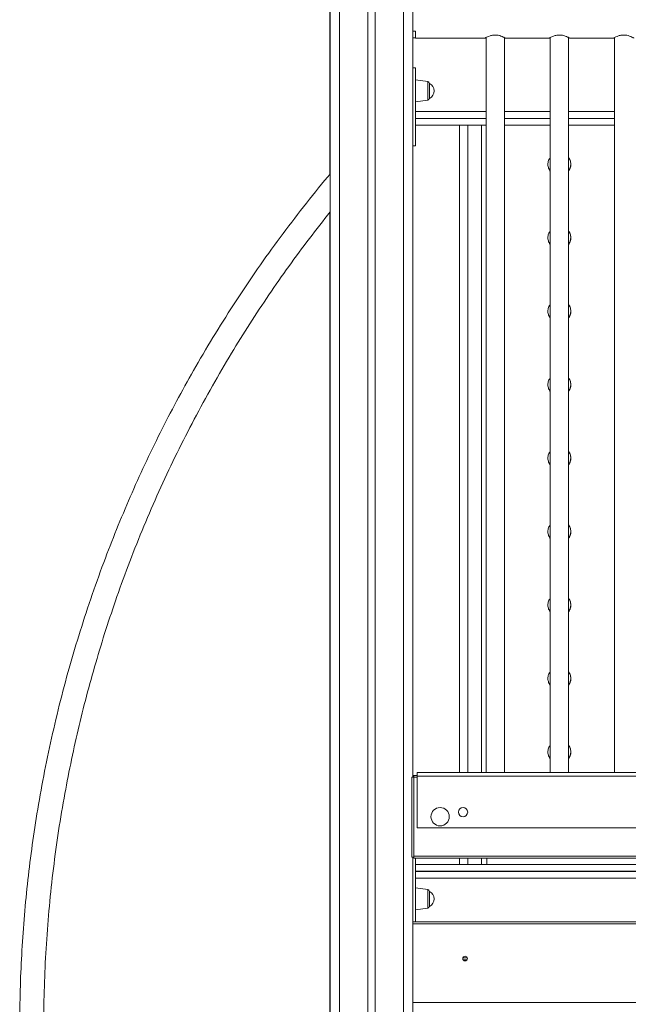
# Model space of a CAD drawing. Units: millimetres. Extents: x -5421 to 12592, y -7586 to 2042.
# Drawn here: x 3707 to 4370, y -304 to 768 of the extents above; entities that cross this region are included whole.
import ezdxf

# ---------------------------------------------------------------- set-up
doc = ezdxf.new("R2010")
doc.units = ezdxf.units.MM

msp = doc.modelspace()

# ---------------------------------------------------------------- linework, layer by layer
at = {"color": 7, "linetype": 'Continuous', "lineweight": 15}
for p, q in [((4045.4, 1396.6), (4045.4, -1314.5)), ((4086.4, 1396.6), (4086.4, -1033.4)), ((4094.4, 1396.6), (4094.4, -1033.4)), ((4135.4, 1396.6), (4135.4, -57.1)), ((4045.1, 785.5), (4045.1, 599.5)), ((4135.4, 755.4), (4138.2, 755.4)), ((4138.2, 755.4), (4138.2, 748)), ((4138.2, 748.2), (4135.4, 748.2)), ((4135.4, 748.2), (4135.4, -56.6)), ((4138.2, 748), (4214.3, 748)), ((4215.2, 748.6), (4215.2, -52)), ((4235.2, -52), (4235.2, 748.6)), ((4236.2, 748), (4284.3, 748)), ((4285.2, 748.6), (4285.2, -52)), ((4305.2, -52), (4305.2, 748.6)), ((4306.2, 748), (4354.3, 748)), ((4355.2, 748.6), (4355.2, -52)), ((4135.5, 715.5), (4138.5, 715.5)), ((4151.8, 700.7), (4138.5, 702.5)), ((4153.5, 698.7), (4153.5, 682.4)), ((4138.5, 678.5), (4151.8, 680.4)), ((4186.3, 653), (4186.3, -52)), ((4186.3, 653), (4195.5, 653)), ((4195.5, 653), (4210.1, 653)), ((4215.2, 653), (4210.1, 653)), ((4138.5, 630.5), (4135.5, 630.5)), ((4045.1, 558.3), (4045.1, -1314.5)), ((4800.2, -52), (4140.2, -52)), ((4140.2, -55.7), (4140.2, -52)), ((4134.5, -57.1), (4134.5, -144.1)), ((4136.5, -57.1), (4134.5, -57.1)), ((4136.5, -55.1), (4135.5, -55.1)), ((4135.5, -55.1), (4135.5, -57.1)), ((4136.5, -55.1), (4140.2, -55.1)), ((4136.5, -55.1), (4136.5, -57.1)), ((4136.5, -57.1), (4136.5, -143.1)), ((4800.2, -55.7), (4140.2, -55.7)), ((4140.2, -112), (4140.2, -55.7)), ((4800.2, -112), (4140.2, -112)), ((4136.5, -144.1), (4134.5, -144.1)), ((4135.4, -144.1), (4135.4, -214.6)), ((4135.4, -144.1), (4135.4, -1033.4)), ((4136.5, -143.1), (4804.5, -143.1)), ((4136.5, -143.1), (4136.5, -145.1)), ((4136.5, -145.1), (4804.5, -145.1)), ((4186.3, -145.1), (4186.3, -152)), ((4215.9, -152), (4215.9, -145.1)), ((4186.3, -152), (4195.5, -152)), ((4210.1, -152), (4195.5, -152)), ((4210.1, -152), (4215.9, -152)), ((4151.8, -179.3), (4138.5, -177.5)), ((4153.5, -181.3), (4153.5, -197.6)), ((4138.5, -201.5), (4151.8, -199.6)), ((4803.4, -214.5), (4135.4, -214.5)), ((4135.4, -214.6), (4135.4, -216.8)), ((4135.4, -302.2), (4135.4, -216.8)), ((4190.4, -256), (4194.4, -256)), ((4135.4, -302.2), (4135.4, -304.3)), ((4135.4, -304.3), (4135.4, -1033.4))]:
    msp.add_line(p, q, dxfattribs=at)
at = {"color": 8, "linetype": 'Continuous', "lineweight": 15}
for p, q in [((4055.4, 1396.6), (4055.4, -1053.2)), ((4125.4, 1396.6), (4125.4, -1033.4)), ((4151.8, 690.5), (4151.8, 700.7)), ((4151.8, 680.4), (4151.8, 690.5)), ((4138.5, 660.6), (4215.2, 660.6)), ((4215.2, 660.4), (4138.5, 660.4)), ((4235.2, 660.6), (4285.2, 660.6)), ((4285.2, 660.4), (4235.2, 660.4)), ((4305.2, 660.6), (4355.2, 660.6)), ((4355.2, 660.4), (4305.2, 660.4)), ((4195.5, -52), (4195.5, 653)), ((4210.1, 653), (4210.1, -52)), ((4136.5, -57.1), (4140.2, -57.1)), ((4195.5, -152), (4195.5, -145.1)), ((4210.1, -145.1), (4210.1, -152)), ((4138.5, -159.4), (4803.4, -159.4)), ((4803.4, -159.6), (4138.5, -159.6)), ((4151.8, -189.5), (4151.8, -179.3)), ((4151.8, -199.6), (4151.8, -189.5)), ((4803.4, -216.8), (4135.4, -216.8)), ((4190, -253.7), (4194.7, -253.7)), ((4135.4, -302.2), (4803.4, -302.2))]:
    msp.add_line(p, q, dxfattribs=at)
at = {"color": 7, "linetype": 'Continuous', "lineweight": 15, "flags": 128}
msp.add_lwpolyline([(4135.5, -57.1), (4135.4, -56.8), (4135.4, -56.6)], dxfattribs=at)
at = {"color": 7, "linetype": 'Continuous', "lineweight": 15}
for centre, radius in [((4165.2, -100), 10), ((4190.2, -95), 5), ((4192.4, -254.5), 2.5)]:
    msp.add_circle(centre, radius, dxfattribs=at)
for centre, radius, start, end in [((4151.5, 698.7), 2, 0, 82), ((4149.4, 690.5), 9.15, 0, 63.0372), ((4149.4, 690.5), 9.15, 296.9628, 0), ((4151.5, 682.4), 2, 278, 0), ((4151.5, -181.3), 2, 0, 82), ((4149.4, -189.5), 9.15, 0, 63.0372), ((4149.4, -189.5), 9.15, 296.9628, 0), ((4151.5, -197.6), 2, 278, 0)]:
    msp.add_arc(centre, radius, start, end, dxfattribs=at)
msp.add_ellipse((4085.2, 609.1), major_axis=(0, -80), ratio=0.5, start_param=4.612604, end_param=4.812174, dxfattribs=at)
for points, knots in [([(4214.3, 748.1), (4214.3, 748.1), (4214.2, 748), (4215, 748.5), (4216.7, 749.3), (4219, 750.3), (4221.3, 750.9), (4223.2, 751.3), (4224.5, 751.3), (4225.2, 751.3)], [0, 0, 0, 0, 0.065542, 0.250815, 0.442563, 0.656469, 0.768731, 0.885062, 1, 1, 1, 1]), ([(4225.2, 751.3), (4226.3, 751.3), (4228.6, 751.1), (4231.7, 750.2), (4233.8, 749.3), (4235.1, 748.6), (4235.8, 748.3), (4236.2, 748.1), (4236.2, 748.1), (4236.2, 748)], [0, 0, 0, 0, 0.191385, 0.381973, 0.591886, 0.704268, 0.820489, 0.923344, 1, 1, 1, 1]), ([(4284.3, 748.1), (4284.3, 748.1), (4284.2, 748), (4285, 748.5), (4286.7, 749.3), (4289, 750.3), (4291.3, 750.9), (4293.2, 751.3), (4294.5, 751.3), (4295.2, 751.3)], [0, 0, 0, 0, 0.065542, 0.250815, 0.442563, 0.656469, 0.768731, 0.885062, 1, 1, 1, 1]), ([(4295.2, 751.3), (4296.3, 751.3), (4298.6, 751.1), (4301.7, 750.2), (4303.8, 749.3), (4305.1, 748.6), (4305.8, 748.3), (4306.2, 748.1), (4306.2, 748.1), (4306.2, 748)], [0, 0, 0, 0, 0.191385, 0.381973, 0.591886, 0.704268, 0.820489, 0.923344, 1, 1, 1, 1]), ([(4354.3, 748.1), (4354.3, 748.1), (4354.2, 748), (4355, 748.5), (4356.7, 749.3), (4359, 750.3), (4361.3, 750.9), (4363.2, 751.3), (4364.5, 751.3), (4365.2, 751.3)], [0, 0, 0, 0, 0.065542, 0.250815, 0.442563, 0.656469, 0.768731, 0.885062, 1, 1, 1, 1]), ([(4365.2, 751.3), (4366.3, 751.3), (4368.6, 751.1), (4371.7, 750.2), (4373.8, 749.3), (4375.1, 748.6), (4375.8, 748.3), (4376.2, 748.1), (4376.2, 748.1), (4376.2, 748)], [0, 0, 0, 0, 0.191385, 0.381973, 0.591886, 0.704268, 0.820489, 0.923344, 1, 1, 1, 1]), ([(4138.5, 715.5), (4138.5, 715.5), (4138.5, 715.4), (4138.5, 714.7), (4138.5, 713.3), (4138.5, 711.1), (4138.5, 707.9), (4138.5, 703.3), (4138.5, 697.6), (4138.5, 691.5), (4138.5, 686.1), (4138.5, 681.3), (4138.5, 676.5), (4138.5, 671.7), (4138.5, 666.9), (4138.5, 662.1), (4138.5, 657.3), (4138.5, 652.1), (4138.5, 646.5), (4138.5, 641.5), (4138.5, 637.4), (4138.5, 634.5), (4138.5, 632.4), (4138.5, 630.9), (4138.5, 630.7), (4138.5, 630.5)], [0, 0, 0, 0, 0.026237, 0.053007, 0.087862, 0.12371, 0.169231, 0.21605, 0.279265, 0.344258, 0.385645, 0.427038, 0.469617, 0.512198, 0.554009, 0.595818, 0.638864, 0.681902, 0.739355, 0.798122, 0.840974, 0.884871, 0.919137, 0.954321, 1, 1, 1, 1]), ([(4138.5, 668), (4146.5, 668), (4162.6, 668), (4187.2, 668), (4204.7, 668), (4214.2, 668), (4215.2, 668)], [0, 0, 0, 0, 0.319295, 0.638412, 0.96051, 1, 1, 1, 1]), ([(4235.2, 668), (4236, 668), (4245.4, 668), (4262.1, 668), (4278, 668), (4285.2, 668)], [0, 0, 0, 0, 0.0490509, 0.5681627, 1, 1, 1, 1]), ([(4305.2, 668), (4308.9, 668), (4321.4, 668), (4338.1, 668), (4351.1, 668), (4355.2, 668)], [0, 0, 0, 0, 0.220273, 0.750939, 1, 1, 1, 1]), ([(4138.5, 653), (4146.5, 653), (4162.6, 653), (4187.2, 653), (4204.7, 653), (4214.2, 653), (4215.2, 653)], [0, 0, 0, 0, 0.319295, 0.638412, 0.96051, 1, 1, 1, 1]), ([(4235.2, 653), (4236, 653), (4245.4, 653), (4262.1, 653), (4278, 653), (4285.2, 653)], [0, 0, 0, 0, 0.049051, 0.568163, 1, 1, 1, 1]), ([(4305.2, 653), (4308.9, 653), (4321.4, 653), (4338.1, 653), (4351.1, 653), (4355.2, 653)], [0, 0, 0, 0, 0.220273, 0.750939, 1, 1, 1, 1]), ([(4282.6, 610.5), (4282.7, 611.2), (4282.7, 612.6), (4283.3, 614.7), (4284.1, 616.6), (4284.8, 617.6), (4285.2, 618.1)], [0, 0, 0, 0, 0.25398, 0.515326, 0.769305, 1, 1, 1, 1]), ([(4305.2, 617.8), (4305.2, 617.8), (4305.7, 617.2), (4306.4, 615.9), (4307.2, 614), (4307.5, 612.1), (4307.6, 610.3), (4307.5, 608.4), (4306.9, 606.4), (4306.2, 604.7), (4305.5, 603.7), (4305.2, 603.3)], [0, 0, 0, 0, 0.008734, 0.145989, 0.279377, 0.416635, 0.501347, 0.634709, 0.771939, 0.905302, 1, 1, 1, 1]), ([(4305.2, 603.4), (4305.6, 604), (4306.3, 605.2), (4307.1, 607.1), (4307.4, 609), (4307.5, 610.8), (4307.4, 612.7), (4306.8, 614.7), (4306.1, 616.4), (4305.5, 617.3), (4305.2, 617.6)], [0, 0, 0, 0, 0.1379733, 0.2765966, 0.4152198, 0.502, 0.640596, 0.779192, 0.917787, 1, 1, 1, 1]), ([(4285.2, 603), (4285.1, 603.1), (4284.5, 603.8), (4283.8, 605.2), (4283, 607.1), (4282.7, 609), (4282.6, 610.1), (4282.6, 610.5)], [0, 0, 0, 0, 0.060293, 0.322137, 0.576596, 0.838438, 1, 1, 1, 1]), ([(4045.4, 599.9), (4044.5, 598.9), (4034.5, 587.3), (4016.3, 564.3), (3990.7, 531), (3966.2, 496.8), (3942.7, 462), (3920.3, 426.5), (3899.4, 391.4), (3880.1, 356.7), (3862.3, 322.6), (3845.4, 288), (3829.4, 252.9), (3814.4, 217.5), (3799.9, 180.6), (3786, 142.2), (3772.9, 102.2), (3760.9, 62), (3750.1, 21.4), (3740.5, -19.5), (3732.1, -60.7), (3725.1, -100.9), (3719.4, -140.2), (3714.9, -178.4), (3711.4, -216.8), (3708.9, -255.2), (3707.4, -293.7), (3707.2, -319.4), (3707.1, -332.2)], [0, 0, 0, 0, 0.003898, 0.045402, 0.086906, 0.12841, 0.169914, 0.211418, 0.252923, 0.290968, 0.329014, 0.36706, 0.405105, 0.443151, 0.481197, 0.522701, 0.564205, 0.605709, 0.647213, 0.688718, 0.730222, 0.771726, 0.809772, 0.847817, 0.885863, 0.923909, 0.961954, 1, 1, 1, 1]), ([(3733.7, -362.1), (3733.5, -348.4), (3733.1, -320.9), (3734, -279.6), (3736, -238.4), (3739.3, -197.3), (3743.7, -156.3), (3749.3, -115.4), (3756, -75.9), (3763.5, -37.6), (3771.7, -0.7), (3781, 35.9), (3791.2, 72.3), (3802.4, 108.4), (3814.9, 145.3), (3828.8, 182.9), (3844.2, 221.2), (3860.8, 259), (3878.4, 296.3), (3897.1, 333), (3916.9, 369.2), (3937.1, 403.9), (3957.7, 436.9), (3978.6, 468.5), (4000.2, 499.5), (4022.4, 529.6), (4037.8, 549.1), (4045.4, 558.6)], [0, 0, 0, 0, 0.041573, 0.083145, 0.124718, 0.166291, 0.207863, 0.249436, 0.291009, 0.329117, 0.367226, 0.405334, 0.443443, 0.481551, 0.51966, 0.561233, 0.602805, 0.644378, 0.685951, 0.727523, 0.769096, 0.810669, 0.848777, 0.886886, 0.924994, 0.963103, 1, 1, 1, 1]), ([(4282.6, 530.5), (4282.7, 531.2), (4282.7, 532.6), (4283.3, 534.7), (4284.1, 536.6), (4284.8, 537.6), (4285.2, 538.1)], [0, 0, 0, 0, 0.25398, 0.515326, 0.769305, 1, 1, 1, 1]), ([(4305.2, 537.8), (4305.2, 537.8), (4305.7, 537.2), (4306.4, 535.9), (4307.2, 534), (4307.5, 532.1), (4307.6, 530.3), (4307.5, 528.4), (4306.9, 526.4), (4306.2, 524.7), (4305.5, 523.7), (4305.2, 523.3)], [0, 0, 0, 0, 0.0087345, 0.1459889, 0.2793772, 0.4166352, 0.5013467, 0.634709, 0.7719394, 0.9053016, 1, 1, 1, 1]), ([(4305.2, 523.4), (4305.6, 524), (4306.3, 525.2), (4307.1, 527.1), (4307.4, 529), (4307.5, 530.8), (4307.4, 532.7), (4306.8, 534.7), (4306.1, 536.4), (4305.5, 537.3), (4305.2, 537.6)], [0, 0, 0, 0, 0.1379733, 0.2765966, 0.4152198, 0.502, 0.640596, 0.779192, 0.917787, 1, 1, 1, 1]), ([(4285.2, 523), (4285.1, 523.1), (4284.5, 523.8), (4283.8, 525.2), (4283, 527.1), (4282.7, 529), (4282.6, 530.1), (4282.6, 530.5)], [0, 0, 0, 0, 0.060293, 0.322137, 0.576596, 0.838438, 1, 1, 1, 1]), ([(4282.6, 450.5), (4282.7, 451.2), (4282.7, 452.6), (4283.3, 454.7), (4284.1, 456.6), (4284.8, 457.6), (4285.2, 458.1)], [0, 0, 0, 0, 0.25398, 0.515326, 0.769305, 1, 1, 1, 1]), ([(4285.2, 443), (4285.1, 443.1), (4284.5, 443.8), (4283.8, 445.2), (4283, 447.1), (4282.7, 449), (4282.6, 450.1), (4282.6, 450.5)], [0, 0, 0, 0, 0.060293, 0.322137, 0.576596, 0.838438, 1, 1, 1, 1]), ([(4305.2, 457.8), (4305.2, 457.8), (4305.7, 457.2), (4306.4, 455.9), (4307.2, 454), (4307.5, 452.1), (4307.6, 450.3), (4307.5, 448.4), (4306.9, 446.4), (4306.2, 444.7), (4305.5, 443.7), (4305.2, 443.3)], [0, 0, 0, 0, 0.0087345, 0.1459889, 0.2793772, 0.4166352, 0.5013467, 0.634709, 0.7719394, 0.9053016, 1, 1, 1, 1]), ([(4305.2, 443.4), (4305.6, 444), (4306.3, 445.2), (4307.1, 447.1), (4307.4, 449), (4307.5, 450.8), (4307.4, 452.7), (4306.8, 454.7), (4306.1, 456.4), (4305.5, 457.3), (4305.2, 457.6)], [0, 0, 0, 0, 0.137973, 0.276597, 0.41522, 0.502, 0.640596, 0.779192, 0.917787, 1, 1, 1, 1]), ([(4282.6, 370.5), (4282.7, 371.2), (4282.7, 372.6), (4283.3, 374.7), (4284.1, 376.6), (4284.8, 377.6), (4285.2, 378.1)], [0, 0, 0, 0, 0.25398, 0.515326, 0.769305, 1, 1, 1, 1]), ([(4305.2, 377.8), (4305.2, 377.8), (4305.7, 377.2), (4306.4, 375.9), (4307.2, 374), (4307.5, 372.1), (4307.6, 370.3), (4307.5, 368.4), (4306.9, 366.4), (4306.2, 364.7), (4305.5, 363.7), (4305.2, 363.3)], [0, 0, 0, 0, 0.008734, 0.145989, 0.279377, 0.416635, 0.501347, 0.634709, 0.771939, 0.905302, 1, 1, 1, 1]), ([(4305.2, 363.4), (4305.6, 364), (4306.3, 365.2), (4307.1, 367.1), (4307.4, 369), (4307.5, 370.8), (4307.4, 372.7), (4306.8, 374.7), (4306.1, 376.4), (4305.5, 377.3), (4305.2, 377.6)], [0, 0, 0, 0, 0.1379733, 0.2765966, 0.4152198, 0.502, 0.640596, 0.779192, 0.917787, 1, 1, 1, 1]), ([(4285.2, 363), (4285.1, 363.1), (4284.5, 363.8), (4283.8, 365.2), (4283, 367.1), (4282.7, 369), (4282.6, 370.1), (4282.6, 370.5)], [0, 0, 0, 0, 0.060293, 0.322137, 0.576596, 0.838438, 1, 1, 1, 1]), ([(4282.6, 290.5), (4282.7, 291.2), (4282.7, 292.6), (4283.3, 294.7), (4284.1, 296.6), (4284.8, 297.6), (4285.2, 298.1)], [0, 0, 0, 0, 0.25398, 0.515326, 0.769305, 1, 1, 1, 1]), ([(4285.2, 283), (4285.1, 283.1), (4284.5, 283.8), (4283.8, 285.2), (4283, 287.1), (4282.7, 289), (4282.6, 290.1), (4282.6, 290.5)], [0, 0, 0, 0, 0.060293, 0.322137, 0.576596, 0.838438, 1, 1, 1, 1]), ([(4305.2, 297.8), (4305.2, 297.8), (4305.7, 297.2), (4306.4, 295.9), (4307.2, 294), (4307.5, 292.1), (4307.6, 290.3), (4307.5, 288.4), (4306.9, 286.4), (4306.2, 284.7), (4305.5, 283.7), (4305.2, 283.3)], [0, 0, 0, 0, 0.0087345, 0.1459889, 0.2793772, 0.4166352, 0.5013467, 0.634709, 0.7719394, 0.9053016, 1, 1, 1, 1]), ([(4305.2, 283.4), (4305.6, 284), (4306.3, 285.2), (4307.1, 287.1), (4307.4, 289), (4307.5, 290.8), (4307.4, 292.7), (4306.8, 294.7), (4306.1, 296.4), (4305.5, 297.3), (4305.2, 297.6)], [0, 0, 0, 0, 0.137973, 0.276597, 0.41522, 0.502, 0.640596, 0.779192, 0.917787, 1, 1, 1, 1]), ([(4282.6, 210.5), (4282.7, 211.2), (4282.7, 212.6), (4283.3, 214.7), (4284.1, 216.6), (4284.8, 217.6), (4285.2, 218.1)], [0, 0, 0, 0, 0.25398, 0.515326, 0.769305, 1, 1, 1, 1]), ([(4305.2, 217.8), (4305.2, 217.8), (4305.7, 217.2), (4306.4, 215.9), (4307.2, 214), (4307.5, 212.1), (4307.6, 210.3), (4307.5, 208.4), (4306.9, 206.4), (4306.2, 204.7), (4305.5, 203.7), (4305.2, 203.3)], [0, 0, 0, 0, 0.0087345, 0.1459889, 0.2793772, 0.4166352, 0.5013467, 0.634709, 0.7719394, 0.9053016, 1, 1, 1, 1]), ([(4305.2, 203.4), (4305.6, 204), (4306.3, 205.2), (4307.1, 207.1), (4307.4, 209), (4307.5, 210.8), (4307.4, 212.7), (4306.8, 214.7), (4306.1, 216.4), (4305.5, 217.3), (4305.2, 217.6)], [0, 0, 0, 0, 0.137973, 0.276597, 0.41522, 0.502, 0.640596, 0.779192, 0.917787, 1, 1, 1, 1]), ([(4285.2, 203), (4285.1, 203.1), (4284.5, 203.8), (4283.8, 205.2), (4283, 207.1), (4282.7, 209), (4282.6, 210.1), (4282.6, 210.5)], [0, 0, 0, 0, 0.060293, 0.322137, 0.576596, 0.838438, 1, 1, 1, 1]), ([(4282.6, 130.5), (4282.7, 131.2), (4282.7, 132.6), (4283.3, 134.7), (4284.1, 136.6), (4284.8, 137.6), (4285.2, 138.1)], [0, 0, 0, 0, 0.25398, 0.515326, 0.769305, 1, 1, 1, 1]), ([(4285.2, 123), (4285.1, 123.1), (4284.5, 123.8), (4283.8, 125.2), (4283, 127.1), (4282.7, 129), (4282.6, 130.1), (4282.6, 130.5)], [0, 0, 0, 0, 0.060293, 0.322137, 0.576596, 0.838438, 1, 1, 1, 1]), ([(4305.2, 137.8), (4305.2, 137.8), (4305.7, 137.2), (4306.4, 135.9), (4307.2, 134), (4307.5, 132.1), (4307.6, 130.3), (4307.5, 128.4), (4306.9, 126.4), (4306.2, 124.7), (4305.5, 123.7), (4305.2, 123.3)], [0, 0, 0, 0, 0.008734, 0.145989, 0.279377, 0.416635, 0.501347, 0.634709, 0.771939, 0.905302, 1, 1, 1, 1]), ([(4305.2, 123.4), (4305.6, 124), (4306.3, 125.2), (4307.1, 127.1), (4307.4, 129), (4307.5, 130.8), (4307.4, 132.7), (4306.8, 134.7), (4306.1, 136.4), (4305.5, 137.3), (4305.2, 137.6)], [0, 0, 0, 0, 0.1379733, 0.2765966, 0.4152198, 0.502, 0.640596, 0.779192, 0.917787, 1, 1, 1, 1]), ([(4282.6, 50.5), (4282.7, 51.2), (4282.7, 52.6), (4283.3, 54.7), (4284.1, 56.6), (4284.8, 57.6), (4285.2, 58.1)], [0, 0, 0, 0, 0.25398, 0.515326, 0.769305, 1, 1, 1, 1]), ([(4305.2, 57.8), (4305.2, 57.8), (4305.7, 57.2), (4306.4, 55.9), (4307.2, 54), (4307.5, 52.1), (4307.6, 50.3), (4307.5, 48.4), (4306.9, 46.4), (4306.2, 44.7), (4305.5, 43.7), (4305.2, 43.3)], [0, 0, 0, 0, 0.008734, 0.145989, 0.279377, 0.416635, 0.501347, 0.634709, 0.771939, 0.905302, 1, 1, 1, 1]), ([(4305.2, 43.4), (4305.6, 44), (4306.3, 45.2), (4307.1, 47.1), (4307.4, 49), (4307.5, 50.8), (4307.4, 52.7), (4306.8, 54.7), (4306.1, 56.4), (4305.5, 57.3), (4305.2, 57.6)], [0, 0, 0, 0, 0.137973, 0.276597, 0.41522, 0.502, 0.640596, 0.779192, 0.917787, 1, 1, 1, 1]), ([(4285.2, 43), (4285.1, 43.1), (4284.5, 43.8), (4283.8, 45.2), (4283, 47.1), (4282.7, 49), (4282.6, 50.1), (4282.6, 50.5)], [0, 0, 0, 0, 0.060293, 0.322137, 0.576596, 0.838438, 1, 1, 1, 1]), ([(4282.6, -29.5), (4282.7, -28.8), (4282.7, -27.4), (4283.3, -25.3), (4284.1, -23.4), (4284.8, -22.4), (4285.2, -21.9)], [0, 0, 0, 0, 0.25398, 0.515326, 0.769305, 1, 1, 1, 1]), ([(4285.2, -37), (4285.1, -36.9), (4284.5, -36.2), (4283.8, -34.8), (4283, -32.9), (4282.7, -31), (4282.6, -29.9), (4282.6, -29.5)], [0, 0, 0, 0, 0.060293, 0.322137, 0.576596, 0.838438, 1, 1, 1, 1]), ([(4305.2, -22.2), (4305.2, -22.2), (4305.7, -22.8), (4306.4, -24.1), (4307.2, -26), (4307.5, -27.9), (4307.6, -29.7), (4307.5, -31.6), (4306.9, -33.6), (4306.2, -35.3), (4305.5, -36.3), (4305.2, -36.7)], [0, 0, 0, 0, 0.008734, 0.145989, 0.279377, 0.416635, 0.501347, 0.634709, 0.771939, 0.905302, 1, 1, 1, 1]), ([(4305.2, -36.6), (4305.6, -36), (4306.3, -34.8), (4307.1, -32.9), (4307.4, -31), (4307.5, -29.2), (4307.4, -27.3), (4306.8, -25.3), (4306.1, -23.6), (4305.5, -22.7), (4305.2, -22.4)], [0, 0, 0, 0, 0.1379733, 0.2765966, 0.4152198, 0.502, 0.640596, 0.779192, 0.917787, 1, 1, 1, 1]), ([(4138.5, -145.1), (4138.5, -145.9), (4138.5, -148.8), (4138.5, -153.5), (4138.5, -158.9), (4138.5, -163.6), (4138.5, -168.5), (4138.5, -173.3), (4138.5, -178.1), (4138.5, -182.9), (4138.5, -187.7), (4138.5, -192.9), (4138.5, -198.5), (4138.5, -203.5), (4138.5, -207.6), (4138.5, -210.5), (4138.5, -212.6), (4138.5, -214.1), (4138.5, -214.3), (4138.5, -214.5)], [0, 0, 0, 0, 0.031844, 0.119148, 0.174542, 0.230346, 0.287351, 0.34474, 0.40072, 0.457066, 0.514647, 0.572702, 0.649878, 0.728819, 0.786382, 0.845348, 0.891377, 0.93864, 1, 1, 1, 1]), ([(4138.5, -152), (4146.6, -152), (4162.6, -152), (4187.1, -152), (4212.2, -152), (4237.7, -152), (4263.6, -152), (4289.8, -152), (4316.3, -152), (4342.8, -152), (4369.4, -152), (4395.9, -152), (4422.2, -152), (4448.3, -152), (4474, -152), (4499.3, -152), (4524, -152), (4548.2, -152), (4571.6, -152), (4594.3, -152), (4616.2, -152), (4637.4, -152), (4657.9, -152), (4677.8, -152), (4697.1, -152), (4715.7, -152), (4733.5, -152), (4750.4, -152), (4766.5, -152), (4781.5, -152), (4793.9, -152), (4800.7, -152), (4803.4, -152)], [0, 0, 0, 0, 0.0329177, 0.0658171, 0.0990239, 0.1325838, 0.1663731, 0.2004126, 0.234597, 0.2688938, 0.3032703, 0.3376933, 0.3721158, 0.4064921, 0.440789, 0.4749735, 0.5090135, 0.5428023, 0.576362, 0.6095693, 0.6424687, 0.6753866, 0.7080917, 0.7411084, 0.7744104, 0.8079703, 0.8417596, 0.8757991, 0.9099835, 0.9442803, 0.9786568, 1, 1, 1, 1]), ([(4138.5, -167), (4146.6, -167), (4162.6, -167), (4187.1, -167), (4212.2, -167), (4237.7, -167), (4263.6, -167), (4289.8, -167), (4316.3, -167), (4342.8, -167), (4369.4, -167), (4395.9, -167), (4422.2, -167), (4448.3, -167), (4474, -167), (4499.3, -167), (4524, -167), (4548.2, -167), (4571.6, -167), (4594.3, -167), (4616.2, -167), (4637.4, -167), (4657.9, -167), (4677.8, -167), (4697.1, -167), (4715.7, -167), (4733.5, -167), (4750.4, -167), (4766.5, -167), (4781.5, -167), (4793.9, -167), (4800.7, -167), (4803.4, -167)], [0, 0, 0, 0, 0.032918, 0.065817, 0.099024, 0.132584, 0.166373, 0.200413, 0.234597, 0.268894, 0.30327, 0.337693, 0.372116, 0.406492, 0.440789, 0.474974, 0.509013, 0.542802, 0.576362, 0.609569, 0.642469, 0.675387, 0.708092, 0.741108, 0.77441, 0.80797, 0.84176, 0.875799, 0.909983, 0.94428, 0.978657, 1, 1, 1, 1])]:
    msp.add_open_spline(points, degree=3, knots=knots, dxfattribs=at)

doc.saveas('drawing.dxf')
